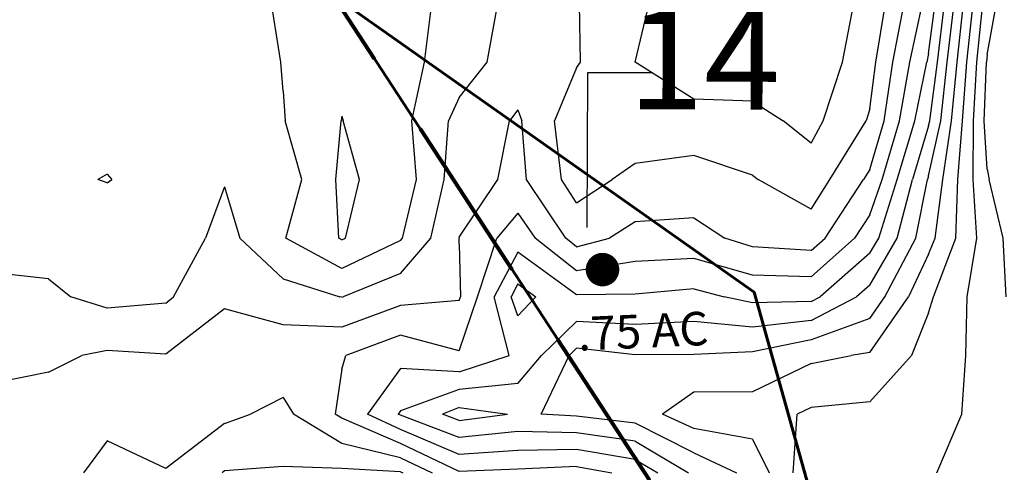
# Model space of a CAD drawing. Extents: x 1662863 to 1685265, y 237543 to 251615.
# Drawn here: x 1674103 to 1674690, y 248570 to 248840 of the extents above; entities that cross this region are included whole.
import ezdxf

# ---------------------------------------------------------------- set-up
doc = ezdxf.new("R2010")
doc.units = 0
doc.header["$LTSCALE"] = 200
doc.header["$MEASUREMENT"] = 0
doc.linetypes.add('DASHED', pattern=[0.75, 0.5, -0.25])
for name, color, linetype in [('1077.000000', 35, 'CONTINUOUS'), ('1078.000000', 33, 'CONTINUOUS'), ('1079.000000', 31, 'CONTINUOUS'), ('1080.000000', 27, 'CONTINUOUS'), ('1081.000000', 25, 'CONTINUOUS'), ('1082.000000', 23, 'CONTINUOUS'), ('1083.000000', 21, 'CONTINUOUS'), ('1084.000000', 17, 'CONTINUOUS'), ('1085.000000', 15, 'CONTINUOUS'), ('1086.000000', 13, 'CONTINUOUS'), ('1087.000000', 11, 'CONTINUOUS'), ('1088.000000', 246, 'CONTINUOUS'), ('LEADER', 7, 'CONTINUOUS')]:
    doc.layers.add(name, color=color, linetype=linetype)
doc.layers.add('CENTROID', color=7, linetype='CONTINUOUS', plot=False)
for name, color, linetype, lineweight in [('MILITLINE', 7, 'DASHED', 80), ('PROPLINE', 71, 'CONTINUOUS', 60), ('T_ACRE', 50, 'CONTINUOUS', 40), ('T_EPARCEL', 7, 'CONTINUOUS', 40)]:
    doc.layers.add(name, color=color, linetype=linetype, lineweight=lineweight)
doc.styles.add('S10', font='romans.shx', dxfattribs={"height": 60})
doc.styles.add('S6', font='romans.shx', dxfattribs={"height": 35})

# ---------------------------------------------------------------- blocks, each defined once
blk = doc.blocks.new('PT')
at = {"layer": 'CENTROID', "const_width": 10}
blk.add_lwpolyline([(-5, 0, 1), (5, 0, 1)], format="xyb", close=True, dxfattribs=at)
at = {"layer": 'CENTROID', "style": 'S6', "flags": 1}
blk.add_attdef('ID_NO', (0, 0), '', height=35, dxfattribs=at)

msp = doc.modelspace()

# ---------------------------------------------------------------- linework, layer by layer
at = {"layer": '1077.000000'}
for p, q in [((1674680, 248819.39, 1077), (1674685.52, 248850, 1077)), ((1674680, 248819.39, 1077), (1674679.56, 248815, 1077)), ((1674678.19, 248780, 1077), (1674679.56, 248815, 1077)), ((1674680, 248751.16, 1077), (1674678.19, 248780, 1077)), ((1674680, 248751.16, 1077), (1674681.03, 248745, 1077)), ((1674689.52, 248710, 1077), (1674681.03, 248745, 1077)), ((1674691.18, 248675, 1077), (1674689.52, 248710, 1077))]:
    msp.add_line(p, q, dxfattribs=at)
at = {"layer": '1078.000000'}
for p, q in [((1674673.69, 248815, 1078), (1674677.25, 248850, 1078)), ((1674671.69, 248780, 1078), (1674673.69, 248815, 1078)), ((1674671.48, 248745, 1078), (1674671.69, 248780, 1078)), ((1674673.67, 248710, 1078), (1674671.48, 248745, 1078)), ((1674668.03, 248675, 1078), (1674673.67, 248710, 1078)), ((1674667.2, 248640, 1078), (1674668.03, 248675, 1078)), ((1674664.76, 248605, 1078), (1674667.2, 248640, 1078)), ((1674649.8, 248570, 1078), (1674664.76, 248605, 1078))]:
    msp.add_line(p, q, dxfattribs=at)
at = {"layer": '1079.000000'}
for p, q in [((1674667.82, 248815, 1079), (1674671.55, 248850, 1079)), ((1674665.18, 248780, 1079), (1674667.82, 248815, 1079)), ((1674662.42, 248745, 1079), (1674665.18, 248780, 1079)), ((1674661.3, 248710, 1079), (1674662.42, 248745, 1079)), ((1674647.89, 248675, 1079), (1674661.3, 248710, 1079)), ((1674645, 248665.36, 1079), (1674647.89, 248675, 1079)), ((1674645, 248665.36, 1079), (1674634.79, 248640, 1079)), ((1674610, 248612.4, 1079), (1674634.79, 248640, 1079)), ((1674610, 248612.4, 1079), (1674575, 248609.03, 1079)), ((1674575, 248609.03, 1079), (1674566.57, 248605, 1079)), ((1674564.27, 248570, 1079), (1674566.57, 248605, 1079))]:
    msp.add_line(p, q, dxfattribs=at)
at = {"layer": '1080.000000'}
for p, q in [((1674661.95, 248815, 1080), (1674665.86, 248850, 1080)), ((1674658.68, 248780, 1080), (1674661.95, 248815, 1080)), ((1674653.37, 248745, 1080), (1674658.68, 248780, 1080)), ((1674648.92, 248710, 1080), (1674653.37, 248745, 1080)), ((1674645, 248700.55, 1080), (1674648.92, 248710, 1080)), ((1674645, 248700.55, 1080), (1674632.94, 248675, 1080)), ((1674610, 248641.7, 1080), (1674632.94, 248675, 1080)), ((1674610, 248641.7, 1080), (1674598.87, 248640, 1080)), ((1674575, 248635.32, 1080), (1674540, 248618.31, 1080)), ((1674575, 248635.32, 1080), (1674598.87, 248640, 1080)), ((1674505, 248618.2, 1080), (1674486.14, 248605, 1080)), ((1674540, 248618.31, 1080), (1674505, 248618.2, 1080)), ((1674505, 248596.44, 1080), (1674486.14, 248605, 1080)), ((1674540, 248590.04, 1080), (1674505, 248596.44, 1080)), ((1674540, 248590.04, 1080), (1674549.94, 248570, 1080))]:
    msp.add_line(p, q, dxfattribs=at)
at = {"layer": '1081.000000'}
for p, q in [((1674656.07, 248815, 1081), (1674660.17, 248850, 1081)), ((1674652.17, 248780, 1081), (1674656.07, 248815, 1081)), ((1674645, 248747.27, 1081), (1674652.17, 248780, 1081)), ((1674645, 248747.27, 1081), (1674644.31, 248745, 1081)), ((1674637.41, 248710, 1081), (1674644.31, 248745, 1081)), ((1674618.87, 248675, 1081), (1674637.41, 248710, 1081)), ((1674610, 248662.13, 1081), (1674618.87, 248675, 1081)), ((1674610, 248662.13, 1081), (1674575, 248649.39, 1081)), ((1674575, 248649.39, 1081), (1674540, 248642.27, 1081)), ((1674435, 248644.31, 1081), (1674430.53, 248640, 1081)), ((1674470, 248640.45, 1081), (1674435, 248644.31, 1081)), ((1674540, 248642.27, 1081), (1674505, 248640.58, 1081)), ((1674413.78, 248605, 1081), (1674430.53, 248640, 1081)), ((1674505, 248640.58, 1081), (1674470, 248640.45, 1081)), ((1674365, 248608.98, 1081), (1674354.89, 248605, 1081)), ((1674365, 248608.98, 1081), (1674393.83, 248605, 1081)), ((1674365, 248601.2, 1081), (1674354.89, 248605, 1081)), ((1674365, 248601.2, 1081), (1674393.83, 248605, 1081)), ((1674435, 248603.77, 1081), (1674413.78, 248605, 1081)), ((1674470, 248599.63, 1081), (1674435, 248603.77, 1081)), ((1674505, 248581.88, 1081), (1674470, 248599.63, 1081)), ((1674505, 248581.88, 1081), (1674530.45, 248570, 1081))]:
    msp.add_line(p, q, dxfattribs=at)
at = {"layer": '1082.000000'}
for p, q in [((1674650.2, 248815, 1082), (1674654.48, 248850, 1082)), ((1674645.67, 248780, 1082), (1674650.2, 248815, 1082)), ((1674645, 248776.96, 1082), (1674635.31, 248745, 1082)), ((1674645, 248776.96, 1082), (1674645.67, 248780, 1082)), ((1674626.31, 248710, 1082), (1674635.31, 248745, 1082)), ((1674610, 248682.04, 1082), (1674626.31, 248710, 1082)), ((1674400, 248682.66, 1082), (1674395.94, 248675, 1082)), ((1674400, 248682.66, 1082), (1674410.66, 248675, 1082)), ((1674610, 248682.04, 1082), (1674601.97, 248675, 1082)), ((1674400, 248663.65, 1082), (1674395.94, 248675, 1082)), ((1674400, 248663.65, 1082), (1674410.66, 248675, 1082)), ((1674575, 248660.81, 1082), (1674601.97, 248675, 1082)), ((1674435, 248660.28, 1082), (1674413.95, 248640, 1082)), ((1674470, 248658.46, 1082), (1674435, 248660.28, 1082)), ((1674505, 248660.36, 1082), (1674470, 248658.46, 1082)), ((1674540, 248656.84, 1082), (1674505, 248660.36, 1082)), ((1674575, 248660.81, 1082), (1674540, 248656.84, 1082)), ((1674400, 248623.28, 1082), (1674413.95, 248640, 1082)), ((1674365, 248619.65, 1082), (1674330, 248607.04, 1082)), ((1674400, 248623.28, 1082), (1674365, 248619.65, 1082)), ((1674330, 248607.04, 1082), (1674328.52, 248605, 1082)), ((1674330, 248604.32, 1082), (1674328.52, 248605, 1082)), ((1674365, 248591.04, 1082), (1674330, 248604.32, 1082)), ((1674400, 248594.65, 1082), (1674365, 248591.04, 1082)), ((1674435, 248593.8, 1082), (1674400, 248594.65, 1082)), ((1674470, 248588.82, 1082), (1674435, 248593.8, 1082)), ((1674470, 248588.82, 1082), (1674501.66, 248570, 1082))]:
    msp.add_line(p, q, dxfattribs=at)
at = {"layer": '1083.000000'}
for p, q in [((1674645, 248820.14, 1083), (1674648.79, 248850, 1083)), ((1674645, 248820.14, 1083), (1674643.84, 248815, 1083)), ((1674636.76, 248780, 1083), (1674643.84, 248815, 1083)), ((1674626.3, 248745, 1083), (1674636.76, 248780, 1083)), ((1674615.2, 248710, 1083), (1674626.3, 248745, 1083)), ((1674610, 248701.08, 1083), (1674615.2, 248710, 1083)), ((1674400, 248701.63, 1083), (1674385.88, 248675, 1083)), ((1674435, 248676.12, 1083), (1674400, 248701.63, 1083)), ((1674610, 248701.08, 1083), (1674580.27, 248675, 1083)), ((1674470, 248676.59, 1083), (1674435, 248676.12, 1083)), ((1674505, 248679.73, 1083), (1674470, 248676.59, 1083)), ((1674505, 248679.73, 1083), (1674522.95, 248675, 1083)), ((1674394.8, 248640, 1083), (1674385.88, 248675, 1083)), ((1674540, 248671.4, 1083), (1674522.95, 248675, 1083)), ((1674575, 248672.23, 1083), (1674540, 248671.4, 1083)), ((1674575, 248672.23, 1083), (1674580.27, 248675, 1083)), ((1674365, 248630.32, 1083), (1674394.8, 248640, 1083)), ((1674330, 248632.2, 1083), (1674310.25, 248605, 1083)), ((1674365, 248630.32, 1083), (1674330, 248632.2, 1083)), ((1674330, 248595.89, 1083), (1674310.25, 248605, 1083)), ((1674365, 248580.87, 1083), (1674330, 248595.89, 1083)), ((1674400, 248583.41, 1083), (1674365, 248580.87, 1083)), ((1674435, 248583.84, 1083), (1674400, 248583.41, 1083)), ((1674470, 248578.01, 1083), (1674435, 248583.84, 1083)), ((1674470, 248578.01, 1083), (1674483.47, 248570, 1083))]:
    msp.add_line(p, q, dxfattribs=at)
at = {"layer": '1084.000000'}
for p, q in [((1674633.72, 248815, 1084), (1674641.32, 248850, 1084)), ((1674627.57, 248780, 1084), (1674633.72, 248815, 1084)), ((1674617.29, 248745, 1084), (1674627.57, 248780, 1084)), ((1674610, 248723.87, 1084), (1674617.29, 248745, 1084)), ((1674400, 248724.82, 1084), (1674387.38, 248710, 1084)), ((1674400, 248724.82, 1084), (1674410.22, 248710, 1084)), ((1674610, 248723.87, 1084), (1674600.71, 248710, 1084)), ((1674375.82, 248675, 1084), (1674387.38, 248710, 1084)), ((1674435, 248690.51, 1084), (1674410.22, 248710, 1084)), ((1674575, 248686.9, 1084), (1674600.71, 248710, 1084)), ((1674470, 248696, 1084), (1674435, 248690.51, 1084)), ((1674505, 248697.93, 1084), (1674470, 248696, 1084)), ((1674540, 248687.83, 1084), (1674505, 248697.93, 1084)), ((1674575, 248686.9, 1084), (1674540, 248687.83, 1084)), ((1674365, 248642.77, 1084), (1674375.82, 248675, 1084)), ((1674330, 248652.18, 1084), (1674297.4, 248640, 1084)), ((1674365, 248642.77, 1084), (1674330, 248652.18, 1084)), ((1674295, 248631.76, 1084), (1674297.4, 248640, 1084)), ((1674295, 248631.76, 1084), (1674290.91, 248605, 1084)), ((1674295, 248602.53, 1084), (1674290.91, 248605, 1084)), ((1674330, 248587.46, 1084), (1674295, 248602.53, 1084)), ((1674365, 248570.7, 1084), (1674330, 248587.46, 1084)), ((1674400, 248572.16, 1084), (1674365, 248570.7, 1084)), ((1674435, 248573.87, 1084), (1674400, 248572.16, 1084)), ((1674435, 248573.87, 1084), (1674455.98, 248570, 1084))]:
    msp.add_line(p, q, dxfattribs=at)
at = {"layer": '1085.000000'}
for p, q in [((1674623.59, 248815, 1085), (1674630.32, 248850, 1085)), ((1674618.39, 248780, 1085), (1674623.59, 248815, 1085)), ((1674400, 248786.56, 1085), (1674394.98, 248780, 1085)), ((1674400, 248786.56, 1085), (1674402.29, 248780, 1085)), ((1674387.95, 248745, 1085), (1674394.98, 248780, 1085)), ((1674405.03, 248745, 1085), (1674402.29, 248780, 1085)), ((1674610, 248751.03, 1085), (1674618.39, 248780, 1085)), ((1674610, 248751.03, 1085), (1674606.17, 248745, 1085)), ((1674365, 248710.65, 1085), (1674387.95, 248745, 1085)), ((1674428.51, 248710, 1085), (1674405.03, 248745, 1085)), ((1674583.22, 248710, 1085), (1674606.17, 248745, 1085)), ((1674470, 248719.77, 1085), (1674454.61, 248710, 1085)), ((1674505, 248722.08, 1085), (1674470, 248719.77, 1085)), ((1674505, 248722.08, 1085), (1674523.49, 248710, 1085)), ((1674365, 248710.65, 1085), (1674364.85, 248710, 1085)), ((1674365, 248706.4, 1085), (1674364.85, 248710, 1085)), ((1674365, 248706.4, 1085), (1674365.76, 248675, 1085)), ((1674435, 248704.9, 1085), (1674428.51, 248710, 1085)), ((1674435, 248704.9, 1085), (1674454.61, 248710, 1085)), ((1674540, 248704.88, 1085), (1674523.49, 248710, 1085)), ((1674575, 248702.61, 1085), (1674583.22, 248710, 1085)), ((1674575, 248702.61, 1085), (1674540, 248704.88, 1085)), ((1674365, 248672.75, 1085), (1674330, 248669.84, 1085)), ((1674365, 248672.75, 1085), (1674365.76, 248675, 1085)), ((1674225, 248667.77, 1085), (1674190, 248640.73, 1085)), ((1674260, 248658.23, 1085), (1674225, 248667.77, 1085)), ((1674330, 248669.84, 1085), (1674295, 248656.92, 1085)), ((1674295, 248656.92, 1085), (1674260, 248658.23, 1085)), ((1674155, 248642.99, 1085), (1674139.78, 248640, 1085)), ((1674190, 248640.73, 1085), (1674155, 248642.99, 1085)), ((1674120, 248630.09, 1085), (1674139.78, 248640, 1085)), ((1674120, 248630.09, 1085), (1674085, 248623.09, 1085)), ((1674260, 248614.87, 1085), (1674240.37, 248605, 1085)), ((1674260, 248614.87, 1085), (1674266.16, 248605, 1085)), ((1674225, 248599.5, 1085), (1674240.37, 248605, 1085)), ((1674295, 248587.54, 1085), (1674266.16, 248605, 1085)), ((1674225, 248599.5, 1085), (1674190, 248572.66, 1085)), ((1674155, 248589.16, 1085), (1674140.88, 248570, 1085)), ((1674190, 248572.66, 1085), (1674155, 248589.16, 1085)), ((1674330, 248579.04, 1085), (1674295, 248587.54, 1085)), ((1674330, 248579.04, 1085), (1674348.73, 248570, 1085))]:
    msp.add_line(p, q, dxfattribs=at)
at = {"layer": '1086.000000'}
for p, q in [((1674381.67, 248815, 1086), (1674387.91, 248850, 1086)), ((1674437.33, 248815, 1086), (1674436.68, 248850, 1086)), ((1674613.47, 248815, 1086), (1674619.33, 248850, 1086)), ((1674365, 248794.02, 1086), (1674381.67, 248815, 1086)), ((1674435, 248811.69, 1086), (1674421.73, 248780, 1086)), ((1674435, 248811.69, 1086), (1674437.33, 248815, 1086)), ((1674610, 248787.09, 1086), (1674613.47, 248815, 1086)), ((1674365, 248794.02, 1086), (1674358.5, 248780, 1086)), ((1674610, 248787.09, 1086), (1674607.77, 248780, 1086)), ((1674356.04, 248745, 1086), (1674358.5, 248780, 1086)), ((1674426.02, 248745, 1086), (1674421.73, 248780, 1086)), ((1674586.02, 248745, 1086), (1674607.77, 248780, 1086)), ((1674505, 248759.25, 1086), (1674470, 248754.53, 1086)), ((1674540, 248747.64, 1086), (1674505, 248759.25, 1086)), ((1674470, 248754.53, 1086), (1674456.13, 248745, 1086)), ((1674540, 248747.64, 1086), (1674543.29, 248745, 1086)), ((1674348.03, 248710, 1086), (1674356.04, 248745, 1086)), ((1674435, 248731.05, 1086), (1674426.02, 248745, 1086)), ((1674435, 248731.05, 1086), (1674456.13, 248745, 1086)), ((1674575, 248727.22, 1086), (1674543.29, 248745, 1086)), ((1674575, 248727.22, 1086), (1674586.02, 248745, 1086)), ((1674225, 248740.65, 1086), (1674213.68, 248710, 1086)), ((1674225, 248740.65, 1086), (1674234.13, 248710, 1086)), ((1674194.61, 248675, 1086), (1674213.68, 248710, 1086)), ((1674260, 248685.69, 1086), (1674234.13, 248710, 1086)), ((1674330, 248688.92, 1086), (1674348.03, 248710, 1086)), ((1674120, 248685.75, 1086), (1674085, 248689.51, 1086)), ((1674330, 248688.92, 1086), (1674295.7, 248675, 1086)), ((1674120, 248685.75, 1086), (1674133.17, 248675, 1086)), ((1674260, 248685.69, 1086), (1674293.84, 248675, 1086)), ((1674155, 248668.14, 1086), (1674133.17, 248675, 1086)), ((1674190, 248671.25, 1086), (1674155, 248668.14, 1086)), ((1674190, 248671.25, 1086), (1674194.61, 248675, 1086)), ((1674295, 248674.74, 1086), (1674293.84, 248675, 1086)), ((1674295, 248674.74, 1086), (1674295.7, 248675, 1086)), ((1674225, 248571.25, 1086), (1674223.48, 248570, 1086)), ((1674260, 248573.69, 1086), (1674225, 248571.25, 1086)), ((1674295, 248572.55, 1086), (1674260, 248573.69, 1086)), ((1674330, 248570.61, 1086), (1674295, 248572.55, 1086)), ((1674330, 248570.61, 1086), (1674331.27, 248570, 1086))]:
    msp.add_line(p, q, dxfattribs=at)
at = {"layer": '1087.000000'}
for p, q in [((1674258.46, 248815, 1087), (1674253, 248850, 1087)), ((1674344.22, 248815, 1087), (1674348.57, 248850, 1087)), ((1674470, 248815.08, 1087), (1674478.36, 248850, 1087)), ((1674593.65, 248815, 1087), (1674600.43, 248850, 1087)), ((1674260, 248797.64, 1087), (1674258.46, 248815, 1087)), ((1674336.67, 248780, 1087), (1674344.22, 248815, 1087)), ((1674470, 248815.08, 1087), (1674469.98, 248815, 1087)), ((1674470, 248814.92, 1087), (1674469.98, 248815, 1087)), ((1674505, 248792.95, 1087), (1674470, 248814.92, 1087)), ((1674582.14, 248780, 1087), (1674593.65, 248815, 1087)), ((1674260, 248797.64, 1087), (1674261.1, 248780, 1087)), ((1674540, 248791.64, 1087), (1674505, 248792.95, 1087)), ((1674540, 248791.64, 1087), (1674558.27, 248780, 1087)), ((1674271.16, 248745, 1087), (1674261.1, 248780, 1087)), ((1674339.57, 248745, 1087), (1674336.67, 248780, 1087)), ((1674575, 248766.67, 1087), (1674558.27, 248780, 1087)), ((1674575, 248766.67, 1087), (1674582.14, 248780, 1087)), ((1674155, 248748.25, 1087), (1674149.32, 248745, 1087)), ((1674155, 248748.25, 1087), (1674157.75, 248745, 1087)), ((1674155, 248743.09, 1087), (1674149.32, 248745, 1087)), ((1674155, 248743.09, 1087), (1674157.75, 248745, 1087)), ((1674261.58, 248710, 1087), (1674271.16, 248745, 1087)), ((1674331.21, 248710, 1087), (1674339.57, 248745, 1087)), ((1674295, 248691.85, 1087), (1674261.58, 248710, 1087)), ((1674330, 248708.59, 1087), (1674295, 248691.85, 1087)), ((1674330, 248708.59, 1087), (1674331.21, 248710, 1087))]:
    msp.add_line(p, q, dxfattribs=at)
at = {"layer": '1088.000000'}
for p, q in [((1674295, 248782.79, 1088), (1674294.5, 248780, 1088)), ((1674295, 248782.79, 1088), (1674295.73, 248780, 1088)), ((1674291.42, 248745, 1088), (1674294.5, 248780, 1088)), ((1674305.38, 248745, 1088), (1674295.73, 248780, 1088)), ((1674293.05, 248710, 1088), (1674291.42, 248745, 1088)), ((1674297.19, 248710, 1088), (1674305.38, 248745, 1088)), ((1674295, 248708.94, 1088), (1674293.05, 248710, 1088)), ((1674295, 248708.94, 1088), (1674297.19, 248710, 1088))]:
    msp.add_line(p, q, dxfattribs=at)
at = {"layer": 'LEADER'}
msp.add_lwpolyline([(1674480.4, 248808.58), (1674441.41, 248808.65), (1674441.02, 248716.46)], dxfattribs=at)
at = {"layer": 'MILITLINE'}
msp.add_lwpolyline([(1678875.51, 247804.09), (1676097.78, 246066.21), (1676097.78, 246066.21), (1675238.16, 247396.67), (1674939.36, 247865.95), (1674791.6, 248078.56), (1674757.63, 248139.73), (1674642.48, 248314.58), (1674289.71, 248854.97), (1674195.5, 249001.71), (1673833.91, 249552.33)], dxfattribs=at)
at = {"layer": 'PROPLINE'}
for points in [[(1674289.71, 248854.97), (1674541, 248677.73), (1674642.48, 248314.58)], [(1674289.71, 248854.97), (1674642.48, 248314.58)]]:
    msp.add_lwpolyline(points, dxfattribs=at)

# ---------------------------------------------------------------- block references
at = {"layer": 'CENTROID', "xscale": 0.9998319775537445, "yscale": 0.9998319775537445, "zscale": 0.9998430444511432, "rotation": 359.8873051973584}
msp.add_blockref('PT', (1674450.44, 248691.25), dxfattribs=at)

# ---------------------------------------------------------------- texts
at = {"layer": 'T_ACRE', "style": 'S6'}
msp.add_text('.75 AC', height=19.997, rotation=2.56234, dxfattribs=at).set_placement((1674436.11, 248642.87))
at = {"layer": 'T_EPARCEL', "style": 'S10'}
msp.add_text('14', height=59.989, rotation=359.89074, dxfattribs=at).set_placement((1674465.58, 248786.9))

doc.saveas('drawing.dxf')
